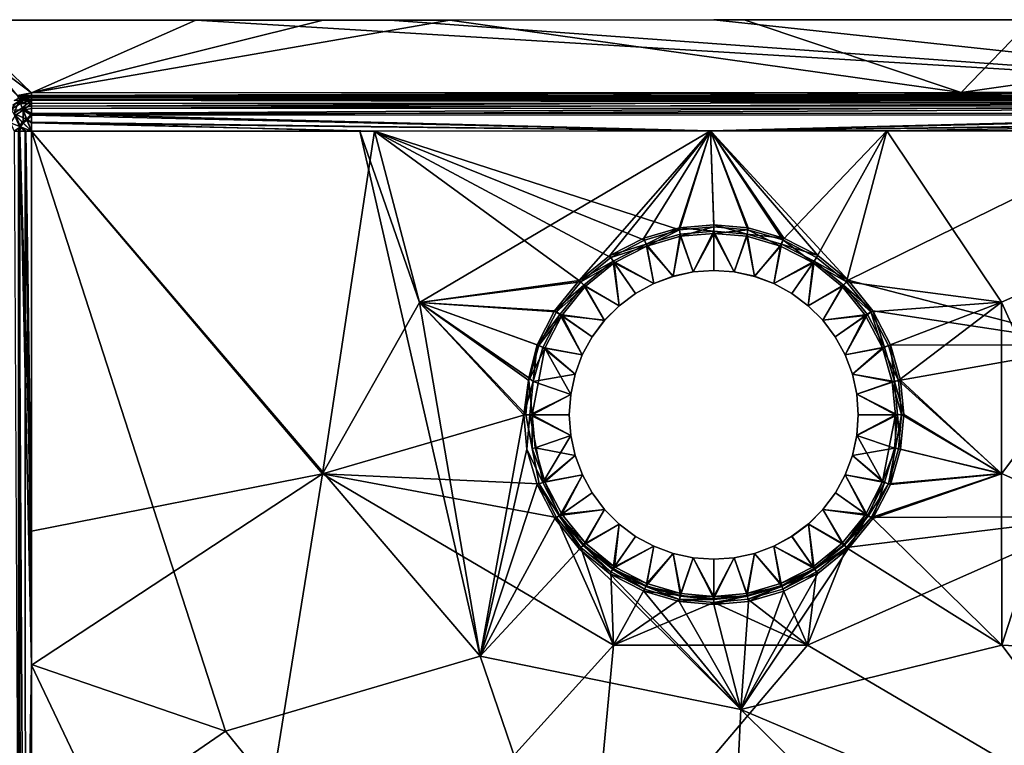
# Model space of a CAD drawing. Units: inches. Extents: x -13.9 to 13.9, y -8.9 to 8.9.
# Drawn here: x -4.6 to 7.7, y -0.2 to 8.9 of the extents above; entities that cross this region are included whole.
import ezdxf

# ---------------------------------------------------------------- set-up
doc = ezdxf.new("R2010")
doc.units = ezdxf.units.IN
doc.layers.get('0').update_dxf_attribs({"true_color": 0xc2ced6})

msp = doc.modelspace()

# ---------------------------------------------------------------- linework, layer by layer
for points in [[(-5.658, 8.866), (-4.449, 7.961), (-2.4, 8.867), (-5.658, 8.866)], [(-2.4, 8.867), (-5.392, 8.866), (-5.658, 8.866), (-2.4, 8.867)], [(-5.658, 8.866), (-4.612, 7.919), (-4.449, 7.961), (-5.658, 8.866)], [(-5.392, 8.866), (-2.4, 8.867), (-0.813, 8.868), (-5.392, 8.866)], [(-4.449, 7.961), (-5.392, 8.866), (-0.813, 8.868), (-4.449, 7.961)], [(-5.392, 8.866), (-4.449, 7.961), (-4.623, 7.928), (-5.392, 8.866)], [(-4.449, 7.961), (-0.813, 8.868), (0.767, 8.868), (-4.449, 7.961)], [(-4.449, 7.961), (0.767, 8.868), (7.142, 7.965), (-4.449, 7.961)], [(-2.4, 8.867), (-4.449, 7.961), (12.48, 7.966), (-2.4, 8.867)], [(12.48, 7.966), (0.021, 8.868), (-2.4, 8.867), (12.48, 7.966)], [(-2.4, 8.867), (0.021, 8.868), (-0.813, 8.868), (-2.4, 8.867)], [(0.767, 8.868), (-0.813, 8.868), (0.021, 8.868), (0.767, 8.868)], [(0.021, 8.868), (12.48, 7.966), (4.056, 8.869), (0.021, 8.868)], [(4.056, 8.869), (0.767, 8.868), (0.021, 8.868), (4.056, 8.869)], [(4.056, 8.869), (4.436, 8.869), (0.767, 8.868), (4.056, 8.869)], [(4.436, 8.869), (7.142, 7.965), (0.767, 8.868), (4.436, 8.869)], [(4.056, 8.869), (12.48, 7.966), (13.464, 8.872), (4.056, 8.869)], [(13.464, 8.872), (4.436, 8.869), (4.056, 8.869), (13.464, 8.872)], [(13.464, 8.872), (8.015, 8.87), (4.436, 8.869), (13.464, 8.872)], [(7.142, 7.965), (4.436, 8.869), (8.015, 8.87), (7.142, 7.965)], [(7.142, 7.965), (8.015, 8.87), (13.464, 8.872), (7.142, 7.965)], [(13.464, 8.872), (12.48, 7.966), (7.142, 7.965), (13.464, 8.872)], [(-4.57, 7.863), (-4.68, 7.807), (-4.646, 7.829), (-4.57, 7.863)], [(-4.68, 7.807), (-4.57, 7.863), (-4.596, 7.86), (-4.68, 7.807)], [(-4.598, 7.862), (-4.562, 7.771), (-4.667, 7.702), (-4.598, 7.862)], [(-4.598, 7.862), (-4.665, 7.864), (-4.561, 7.907), (-4.598, 7.862)], [(-4.609, 7.894), (-4.561, 7.907), (-4.665, 7.864), (-4.609, 7.894)], [(-4.646, 7.829), (-4.584, 7.828), (-4.551, 7.869), (-4.646, 7.829)], [(-4.646, 7.829), (-4.551, 7.869), (-4.57, 7.863), (-4.646, 7.829)], [(-4.449, 7.961), (-4.449, 7.925), (-4.623, 7.928), (-4.449, 7.961)], [(-4.449, 7.925), (-4.609, 7.894), (-4.623, 7.928), (-4.449, 7.925)], [(-4.449, 7.905), (-4.449, 7.961), (-4.612, 7.919), (-4.449, 7.905)], [(-4.449, 7.905), (-4.612, 7.919), (-4.602, 7.876), (-4.449, 7.905)], [(-4.609, 7.894), (-4.449, 7.925), (-4.449, 7.922), (-4.609, 7.894)], [(-4.561, 7.907), (-4.609, 7.894), (-4.449, 7.922), (-4.561, 7.907)], [(-4.602, 7.876), (-4.449, 7.882), (-4.449, 7.905), (-4.602, 7.876)], [(-4.602, 7.876), (-4.596, 7.86), (-4.449, 7.882), (-4.602, 7.876)], [(-4.561, 7.907), (-4.449, 7.907), (-4.598, 7.862), (-4.561, 7.907)], [(-4.598, 7.862), (-4.449, 7.907), (-4.449, 7.863), (-4.598, 7.862)], [(-4.562, 7.771), (-4.598, 7.862), (-4.449, 7.863), (-4.562, 7.771)], [(-4.57, 7.863), (-4.449, 7.882), (-4.596, 7.86), (-4.57, 7.863)], [(-4.584, 7.828), (-4.449, 7.869), (-4.551, 7.869), (-4.584, 7.828)], [(-4.449, 7.829), (-4.449, 7.869), (-4.584, 7.828), (-4.449, 7.829)], [(-4.57, 7.863), (-4.551, 7.869), (-4.449, 7.882), (-4.57, 7.863)], [(-4.449, 7.882), (-4.449, 7.882), (-4.57, 7.863), (-4.449, 7.882)], [(-4.449, 7.863), (-4.449, 7.792), (-4.562, 7.771), (-4.449, 7.863)], [(-4.561, 7.907), (-4.449, 7.922), (-4.449, 7.907), (-4.561, 7.907)], [(-4.449, 7.922), (-4.449, 7.922), (-4.561, 7.907), (-4.449, 7.922)], [(-4.449, 7.869), (-4.449, 7.882), (-4.551, 7.869), (-4.449, 7.869)], [(-4.449, 7.905), (12.48, 7.91), (12.48, 7.966), (-4.449, 7.905)], [(12.48, 7.966), (-4.449, 7.961), (-4.449, 7.905), (12.48, 7.966)], [(-4.449, 7.925), (-4.449, 7.961), (7.142, 7.965), (-4.449, 7.925)], [(-4.449, 7.925), (7.142, 7.965), (12.48, 7.93), (-4.449, 7.925)], [(-4.449, 7.925), (12.48, 7.93), (4.016, 7.924), (-4.449, 7.925)], [(12.48, 7.927), (1.194, 7.923), (-4.449, 7.922), (12.48, 7.927)], [(4.016, 7.924), (12.48, 7.927), (-4.449, 7.922), (4.016, 7.924)], [(12.48, 7.912), (-4.449, 7.863), (6.837, 7.925), (12.48, 7.912)], [(6.837, 7.925), (-4.449, 7.863), (1.194, 7.923), (6.837, 7.925)], [(4.016, 7.924), (-4.449, 7.922), (-4.449, 7.925), (4.016, 7.924)], [(-4.449, 7.922), (1.194, 7.923), (-4.449, 7.907), (-4.449, 7.922)], [(-4.449, 7.863), (-4.449, 7.907), (1.194, 7.923), (-4.449, 7.863)], [(-4.449, 7.922), (1.194, 7.923), (-4.449, 7.922), (-4.449, 7.922)], [(12.48, 7.868), (-4.449, 7.863), (12.48, 7.912), (12.48, 7.868)], [(12.48, 7.887), (12.48, 7.91), (-4.449, 7.905), (12.48, 7.887)], [(-4.449, 7.905), (-4.449, 7.882), (12.48, 7.887), (-4.449, 7.905)], [(12.48, 7.887), (-4.449, 7.882), (-4.449, 7.869), (12.48, 7.887)], [(-4.449, 7.869), (12.48, 7.874), (12.48, 7.887), (-4.449, 7.869)], [(-4.449, 7.882), (12.48, 7.887), (12.48, 7.887), (-4.449, 7.882)], [(12.48, 7.887), (-4.449, 7.882), (-4.449, 7.882), (12.48, 7.887)], [(12.48, 7.834), (12.48, 7.874), (-4.449, 7.869), (12.48, 7.834)], [(-4.449, 7.869), (-4.449, 7.829), (12.48, 7.834), (-4.449, 7.869)], [(12.48, 7.868), (12.48, 7.798), (-4.449, 7.792), (12.48, 7.868)], [(-4.449, 7.792), (-4.449, 7.863), (12.48, 7.868), (-4.449, 7.792)], [(12.48, 7.927), (6.837, 7.925), (1.194, 7.923), (12.48, 7.927)], [(12.48, 7.927), (4.016, 7.924), (12.48, 7.93), (12.48, 7.927)], [(6.837, 7.925), (12.48, 7.927), (12.48, 7.912), (6.837, 7.925)], [(12.48, 7.927), (6.837, 7.925), (12.48, 7.927), (12.48, 7.927)], [(12.48, 7.966), (12.48, 7.93), (7.142, 7.965), (12.48, 7.966)], [(-4.709, 7.746), (-4.584, 7.828), (-4.646, 7.829), (-4.709, 7.746)], [(-4.552, 7.745), (-4.584, 7.828), (-4.709, 7.746), (-4.552, 7.745)], [(-4.709, 7.746), (-4.647, 7.683), (-4.552, 7.745), (-4.709, 7.746)], [(-4.667, 7.702), (-4.562, 7.771), (-4.508, 7.632), (-4.667, 7.702)], [(-4.552, 7.745), (-4.647, 7.683), (-4.552, 7.586), (-4.552, 7.745)], [(-4.584, 7.828), (-4.552, 7.745), (-4.449, 7.829), (-4.584, 7.828)], [(-4.562, 7.771), (-4.449, 7.792), (-4.449, 7.701), (-4.562, 7.771)], [(-4.508, 7.632), (-4.562, 7.771), (-4.449, 7.701), (-4.508, 7.632)], [(-4.449, 7.829), (-4.552, 7.745), (-4.449, 7.765), (-4.449, 7.829)], [(-4.552, 7.745), (-4.449, 7.682), (-4.449, 7.765), (-4.552, 7.745)], [(-4.552, 7.586), (-4.502, 7.619), (-4.552, 7.745), (-4.552, 7.586)], [(-4.552, 7.745), (-4.502, 7.619), (-4.449, 7.682), (-4.552, 7.745)], [(12.48, 7.834), (-4.449, 7.829), (-4.449, 7.765), (12.48, 7.834)], [(-4.449, 7.765), (12.48, 7.77), (12.48, 7.834), (-4.449, 7.765)], [(12.48, 7.798), (12.48, 7.706), (-4.449, 7.701), (12.48, 7.798)], [(-4.449, 7.701), (-4.449, 7.792), (12.48, 7.798), (-4.449, 7.701)], [(12.48, 7.77), (-4.449, 7.765), (-4.449, 7.682), (12.48, 7.77)], [(-4.449, 7.682), (12.48, 7.687), (12.48, 7.77), (-4.449, 7.682)], [(-4.647, 7.683), (-4.709, 7.588), (-4.585, 7.537), (-4.647, 7.683)], [(-4.667, 7.702), (-4.562, 7.596), (-4.598, 7.542), (-4.667, 7.702)], [(-4.508, 7.632), (-4.562, 7.596), (-4.667, 7.702), (-4.508, 7.632)], [(-4.585, 7.537), (-4.552, 7.586), (-4.647, 7.683), (-4.585, 7.537)], [(-4.508, 7.632), (-4.449, 7.482), (-4.562, 7.596), (-4.508, 7.632)], [(-4.502, 7.619), (-4.552, 7.586), (-4.449, 7.483), (-4.502, 7.619)], [(-4.449, 7.595), (-4.508, 7.632), (-4.449, 7.701), (-4.449, 7.595)], [(-4.449, 7.482), (-4.508, 7.632), (-4.449, 7.595), (-4.449, 7.482)], [(-4.502, 7.619), (-4.449, 7.586), (-4.449, 7.682), (-4.502, 7.619)], [(-4.502, 7.619), (-4.449, 7.483), (-4.449, 7.586), (-4.502, 7.619)], [(-4.449, 7.701), (12.48, 7.706), (4.016, 7.485), (-4.449, 7.701)], [(4.016, 7.485), (-4.449, 7.595), (-4.449, 7.701), (4.016, 7.485)], [(-4.449, 7.682), (4.016, 7.485), (12.48, 7.687), (-4.449, 7.682)], [(4.016, 7.485), (-4.449, 7.682), (-4.449, 7.586), (4.016, 7.485)], [(12.48, 7.601), (4.016, 7.485), (12.48, 7.706), (12.48, 7.601)], [(12.48, 7.591), (12.48, 7.687), (4.016, 7.485), (12.48, 7.591)], [(-4.709, 7.588), (-4.664, 7.484), (-4.585, 7.537), (-4.709, 7.588)], [(-4.593, 7.483), (-4.585, 7.537), (-4.664, 7.484), (-4.593, 7.483)], [(-4.598, 7.542), (-4.527, 7.482), (-4.608, 7.482), (-4.598, 7.542)], [(-4.562, 7.596), (-4.449, 7.482), (-4.598, 7.542), (-4.562, 7.596)], [(-4.598, 7.542), (-4.449, 7.482), (-4.527, 7.482), (-4.598, 7.542)], [(-4.585, 7.537), (-4.593, 7.483), (-4.52, 7.483), (-4.585, 7.537)], [(-4.552, 7.586), (-4.585, 7.537), (-4.449, 7.483), (-4.552, 7.586)], [(-4.449, 7.483), (-4.585, 7.537), (-4.52, 7.483), (-4.449, 7.483)], [(-0.355, 7.483), (-4.449, 7.595), (4.016, 7.485), (-0.355, 7.483)], [(-4.449, 7.595), (-0.355, 7.483), (-4.449, 7.482), (-4.449, 7.595)], [(-0.173, 7.484), (4.016, 7.485), (-4.449, 7.586), (-0.173, 7.484)], [(-4.449, 7.586), (-4.449, 7.483), (-0.173, 7.484), (-4.449, 7.586)], [(12.48, 7.601), (9.527, 7.486), (4.016, 7.485), (12.48, 7.601)], [(4.016, 7.485), (6.213, 7.486), (12.48, 7.591), (4.016, 7.485)], [(5.731, 5.623), (4.016, 7.485), (9.527, 7.486), (5.731, 5.623)], [(5.731, 5.623), (9.527, 7.486), (8.854, 4.815), (5.731, 5.623)], [(12.48, 7.591), (6.213, 7.486), (12.48, 7.488), (12.48, 7.591)], [(12.48, 7.488), (6.213, 7.486), (7.644, 5.349), (12.48, 7.488)], [(12.48, 7.488), (7.644, 5.349), (8.854, 2.678), (12.48, 7.488)], [(-4.589, -7.478), (-4.593, 7.483), (-4.664, 7.484), (-4.589, -7.478)], [(-4.608, 7.482), (-4.527, 7.482), (-4.523, -7.478), (-4.608, 7.482)], [(-4.523, -7.478), (-4.604, -7.478), (-4.608, 7.482), (-4.523, -7.478)], [(-4.593, 7.483), (-4.447, 0.823), (-4.447, 2.496), (-4.593, 7.483)], [(-4.52, 7.483), (-4.593, 7.483), (-4.447, 2.496), (-4.52, 7.483)], [(-4.593, 7.483), (-4.589, -7.478), (-4.447, 0.823), (-4.593, 7.483)], [(-4.527, 7.482), (-4.449, 7.482), (-4.447, 0.833), (-4.527, 7.482)], [(-4.447, 0.833), (-4.523, -7.478), (-4.527, 7.482), (-4.447, 0.833)], [(-4.52, 7.483), (-4.447, 2.496), (-4.449, 7.483), (-4.52, 7.483)], [(-0.82, 3.209), (-0.173, 7.484), (-4.449, 7.483), (-0.82, 3.209)], [(-4.449, 7.483), (-4.447, 2.496), (-0.82, 3.209), (-4.449, 7.483)], [(-4.449, 7.482), (-0.355, 7.483), (1.146, 0.938), (-4.449, 7.482)], [(1.146, 0.938), (-2.028, 0.002), (-4.449, 7.482), (1.146, 0.938)], [(-4.447, 0.833), (-4.449, 7.482), (-2.028, 0.002), (-4.447, 0.833)], [(-0.173, 7.484), (-0.82, 3.209), (0.389, 5.347), (-0.173, 7.484)], [(0.389, 5.346), (-0.355, 7.483), (4.016, 7.485), (0.389, 5.346)], [(-0.355, 7.483), (0.389, 5.346), (1.146, 0.938), (-0.355, 7.483)], [(-0.173, 7.484), (3.629, 6.251), (4.016, 7.485), (-0.173, 7.484)], [(3.194, 6.125), (-0.173, 7.484), (2.774, 5.908), (3.194, 6.125)], [(2.774, 5.908), (-0.173, 7.484), (2.4, 5.604), (2.774, 5.908)], [(-0.173, 7.484), (3.194, 6.125), (3.629, 6.251), (-0.173, 7.484)], [(-0.173, 7.484), (0.389, 5.347), (2.4, 5.604), (-0.173, 7.484)], [(2.381, 5.622), (0.389, 5.346), (4.016, 7.485), (2.381, 5.622)], [(2.381, 5.622), (4.016, 7.485), (2.76, 5.93), (2.381, 5.622)], [(4.016, 7.485), (3.184, 6.15), (2.76, 5.93), (4.016, 7.485)], [(3.625, 6.276), (3.184, 6.15), (4.016, 7.485), (3.625, 6.276)], [(4.016, 7.485), (4.056, 6.316), (3.625, 6.276), (4.016, 7.485)], [(4.016, 7.485), (3.629, 6.251), (4.056, 6.29), (4.016, 7.485)], [(6.213, 7.486), (4.016, 7.485), (4.918, 6.126), (6.213, 7.486)], [(4.482, 6.251), (4.016, 7.485), (4.056, 6.29), (4.482, 6.251)], [(4.016, 7.485), (4.482, 6.251), (4.918, 6.126), (4.016, 7.485)], [(5.352, 5.93), (4.016, 7.485), (5.731, 5.623), (5.352, 5.93)], [(4.487, 6.277), (4.016, 7.485), (4.928, 6.15), (4.487, 6.277)], [(4.016, 7.485), (5.352, 5.93), (4.928, 6.15), (4.016, 7.485)], [(4.487, 6.277), (4.056, 6.316), (4.016, 7.485), (4.487, 6.277)], [(6.213, 7.486), (4.918, 6.126), (5.337, 5.909), (6.213, 7.486)], [(6.213, 7.486), (5.337, 5.909), (5.712, 5.605), (6.213, 7.486)], [(5.712, 5.605), (7.644, 5.349), (6.213, 7.486), (5.712, 5.605)], [(3.213, 6.073), (3.184, 6.15), (3.625, 6.276), (3.213, 6.073)], [(3.625, 6.276), (3.639, 6.196), (3.213, 6.073), (3.625, 6.276)], [(3.625, 6.276), (4.056, 6.316), (4.056, 6.234), (3.625, 6.276)], [(4.056, 6.234), (3.639, 6.196), (3.625, 6.276), (4.056, 6.234)], [(4.056, 6.29), (3.629, 6.251), (3.644, 6.171), (4.056, 6.29)], [(3.644, 6.171), (4.056, 6.208), (4.056, 6.29), (3.644, 6.171)], [(4.056, 6.316), (4.487, 6.277), (4.472, 6.196), (4.056, 6.316)], [(4.472, 6.196), (4.056, 6.234), (4.056, 6.316), (4.472, 6.196)], [(4.482, 6.251), (4.056, 6.29), (4.056, 6.208), (4.482, 6.251)], [(4.472, 6.196), (4.487, 6.277), (4.928, 6.15), (4.472, 6.196)], [(2.76, 5.93), (3.184, 6.15), (3.213, 6.073), (2.76, 5.93)], [(3.629, 6.251), (3.194, 6.125), (3.223, 6.049), (3.629, 6.251)], [(3.549, 5.672), (3.213, 6.073), (3.639, 6.196), (3.549, 5.672)], [(3.223, 6.049), (3.644, 6.171), (3.629, 6.251), (3.223, 6.049)], [(3.644, 6.171), (3.223, 6.049), (3.549, 5.673), (3.644, 6.171)], [(3.639, 6.196), (3.8, 5.727), (3.549, 5.672), (3.639, 6.196)], [(3.549, 5.673), (3.8, 5.727), (3.644, 6.171), (3.549, 5.673)], [(3.8, 5.727), (3.639, 6.196), (4.056, 6.234), (3.8, 5.727)], [(4.056, 6.208), (3.644, 6.171), (3.8, 5.727), (4.056, 6.208)], [(4.056, 6.234), (4.056, 5.745), (3.8, 5.727), (4.056, 6.234)], [(3.8, 5.727), (4.056, 5.746), (4.056, 6.208), (3.8, 5.727)], [(4.056, 6.208), (4.468, 6.171), (4.482, 6.251), (4.056, 6.208)], [(4.056, 6.234), (4.472, 6.196), (4.312, 5.727), (4.056, 6.234)], [(4.312, 5.727), (4.056, 5.745), (4.056, 6.234), (4.312, 5.727)], [(4.312, 5.728), (4.468, 6.171), (4.056, 6.208), (4.312, 5.728)], [(4.056, 6.208), (4.056, 5.746), (4.312, 5.728), (4.056, 6.208)], [(4.563, 5.672), (4.312, 5.727), (4.472, 6.196), (4.563, 5.672)], [(4.468, 6.171), (4.312, 5.728), (4.563, 5.673), (4.468, 6.171)], [(4.482, 6.251), (4.468, 6.171), (4.889, 6.05), (4.482, 6.251)], [(4.563, 5.673), (4.889, 6.05), (4.468, 6.171), (4.563, 5.673)], [(4.472, 6.196), (4.899, 6.074), (4.563, 5.672), (4.472, 6.196)], [(4.928, 6.15), (4.899, 6.074), (4.472, 6.196), (4.928, 6.15)], [(4.889, 6.05), (4.918, 6.126), (4.482, 6.251), (4.889, 6.05)], [(4.899, 6.074), (4.928, 6.15), (5.352, 5.93), (4.899, 6.074)], [(3.213, 6.073), (2.803, 5.861), (2.76, 5.93), (3.213, 6.073)], [(3.223, 6.049), (3.194, 6.125), (2.774, 5.908), (3.223, 6.049)], [(2.774, 5.908), (2.817, 5.839), (3.223, 6.049), (2.774, 5.908)], [(2.803, 5.861), (3.213, 6.073), (3.308, 5.582), (2.803, 5.861)], [(3.308, 5.583), (3.223, 6.049), (2.817, 5.839), (3.308, 5.583)], [(3.549, 5.672), (3.308, 5.582), (3.213, 6.073), (3.549, 5.672)], [(3.308, 5.583), (3.549, 5.673), (3.223, 6.049), (3.308, 5.583)], [(4.899, 6.074), (4.804, 5.583), (4.563, 5.672), (4.899, 6.074)], [(4.889, 6.05), (4.563, 5.673), (4.804, 5.583), (4.889, 6.05)], [(4.804, 5.583), (4.899, 6.074), (5.309, 5.862), (4.804, 5.583)], [(5.294, 5.84), (4.889, 6.05), (4.804, 5.583), (5.294, 5.84)], [(4.918, 6.126), (4.889, 6.05), (5.294, 5.84), (4.918, 6.126)], [(5.352, 5.93), (5.309, 5.862), (4.899, 6.074), (5.352, 5.93)], [(5.294, 5.84), (5.337, 5.909), (4.918, 6.126), (5.294, 5.84)], [(2.381, 5.622), (2.76, 5.93), (2.803, 5.861), (2.381, 5.622)], [(2.817, 5.839), (2.774, 5.908), (2.4, 5.604), (2.817, 5.839)], [(5.712, 5.605), (5.337, 5.909), (5.294, 5.84), (5.712, 5.605)], [(5.309, 5.862), (5.352, 5.93), (5.731, 5.623), (5.309, 5.862)], [(2.803, 5.861), (2.437, 5.563), (2.381, 5.622), (2.803, 5.861)], [(2.4, 5.604), (2.455, 5.545), (2.817, 5.839), (2.4, 5.604)], [(2.877, 5.305), (2.437, 5.563), (2.803, 5.861), (2.877, 5.305)], [(2.817, 5.839), (2.455, 5.545), (2.877, 5.306), (2.817, 5.839)], [(3.308, 5.582), (3.082, 5.459), (2.803, 5.861), (3.308, 5.582)], [(2.803, 5.861), (3.082, 5.459), (2.877, 5.305), (2.803, 5.861)], [(2.817, 5.839), (3.082, 5.46), (3.308, 5.583), (2.817, 5.839)], [(2.877, 5.306), (3.082, 5.46), (2.817, 5.839), (2.877, 5.306)], [(5.309, 5.862), (5.029, 5.46), (4.804, 5.583), (5.309, 5.862)], [(4.804, 5.583), (5.029, 5.46), (5.294, 5.84), (4.804, 5.583)], [(5.235, 5.306), (5.029, 5.46), (5.309, 5.862), (5.235, 5.306)], [(5.294, 5.84), (5.029, 5.46), (5.235, 5.306), (5.294, 5.84)], [(5.309, 5.862), (5.675, 5.564), (5.235, 5.306), (5.309, 5.862)], [(5.235, 5.306), (5.656, 5.546), (5.294, 5.84), (5.235, 5.306)], [(5.294, 5.84), (5.656, 5.546), (5.712, 5.605), (5.294, 5.84)], [(5.731, 5.623), (5.675, 5.564), (5.309, 5.862), (5.731, 5.623)], [(3.549, 5.672), (3.549, 5.673), (3.308, 5.583), (3.549, 5.672)], [(3.308, 5.583), (3.308, 5.582), (3.549, 5.672), (3.308, 5.583)], [(3.8, 5.727), (3.8, 5.727), (3.549, 5.673), (3.8, 5.727)], [(3.549, 5.673), (3.549, 5.672), (3.8, 5.727), (3.549, 5.673)], [(4.056, 5.746), (3.8, 5.727), (3.8, 5.727), (4.056, 5.746)], [(3.8, 5.727), (4.056, 5.745), (4.056, 5.746), (3.8, 5.727)], [(4.312, 5.728), (4.056, 5.746), (4.056, 5.745), (4.312, 5.728)], [(4.056, 5.745), (4.312, 5.727), (4.312, 5.728), (4.056, 5.745)], [(4.563, 5.673), (4.312, 5.728), (4.312, 5.727), (4.563, 5.673)], [(4.312, 5.727), (4.563, 5.672), (4.563, 5.673), (4.312, 5.727)], [(4.804, 5.583), (4.563, 5.673), (4.563, 5.672), (4.804, 5.583)], [(4.563, 5.672), (4.804, 5.583), (4.804, 5.583), (4.563, 5.672)], [(2.073, 5.243), (0.389, 5.346), (2.381, 5.622), (2.073, 5.243)], [(0.389, 5.347), (2.096, 5.229), (2.4, 5.604), (0.389, 5.347)], [(2.073, 5.243), (2.381, 5.622), (2.437, 5.563), (2.073, 5.243)], [(2.437, 5.563), (2.139, 5.197), (2.073, 5.243), (2.437, 5.563)], [(2.455, 5.545), (2.4, 5.604), (2.096, 5.229), (2.455, 5.545)], [(2.096, 5.229), (2.162, 5.183), (2.455, 5.545), (2.096, 5.229)], [(2.139, 5.197), (2.437, 5.563), (2.695, 5.123), (2.139, 5.197)], [(2.695, 5.124), (2.455, 5.545), (2.162, 5.183), (2.695, 5.124)], [(2.877, 5.305), (2.695, 5.123), (2.437, 5.563), (2.877, 5.305)], [(2.695, 5.124), (2.877, 5.306), (2.455, 5.545), (2.695, 5.124)], [(3.308, 5.582), (3.308, 5.583), (3.082, 5.46), (3.308, 5.582)], [(3.082, 5.46), (3.082, 5.459), (3.308, 5.582), (3.082, 5.46)], [(5.029, 5.46), (5.029, 5.46), (4.804, 5.583), (5.029, 5.46)], [(4.804, 5.583), (4.804, 5.583), (5.029, 5.46), (4.804, 5.583)], [(5.235, 5.306), (5.675, 5.564), (5.417, 5.124), (5.235, 5.306)], [(5.235, 5.306), (5.417, 5.125), (5.656, 5.546), (5.235, 5.306)], [(5.417, 5.124), (5.675, 5.564), (5.973, 5.198), (5.417, 5.124)], [(5.95, 5.184), (5.656, 5.546), (5.417, 5.125), (5.95, 5.184)], [(6.016, 5.23), (5.712, 5.605), (5.656, 5.546), (6.016, 5.23)], [(5.656, 5.546), (5.95, 5.184), (6.016, 5.23), (5.656, 5.546)], [(5.675, 5.564), (5.731, 5.623), (6.039, 5.244), (5.675, 5.564)], [(6.039, 5.244), (5.973, 5.198), (5.675, 5.564), (6.039, 5.244)], [(6.016, 5.23), (7.644, 5.349), (5.712, 5.605), (6.016, 5.23)], [(5.731, 5.623), (8.854, 4.815), (6.039, 5.244), (5.731, 5.623)], [(3.082, 5.459), (3.082, 5.46), (2.877, 5.306), (3.082, 5.459)], [(2.877, 5.306), (2.877, 5.305), (3.082, 5.459), (2.877, 5.306)], [(5.235, 5.306), (5.235, 5.306), (5.029, 5.46), (5.235, 5.306)], [(5.029, 5.46), (5.029, 5.46), (5.235, 5.306), (5.029, 5.46)], [(0.389, 5.347), (-0.82, 3.209), (1.714, 3.948), (0.389, 5.347)], [(0.389, 5.347), (1.878, 4.81), (2.096, 5.229), (0.389, 5.347)], [(0.389, 5.347), (1.753, 4.374), (1.878, 4.81), (0.389, 5.347)], [(1.753, 4.374), (0.389, 5.347), (1.714, 3.948), (1.753, 4.374)], [(0.389, 5.346), (1.854, 4.819), (1.75, 4.407), (0.389, 5.346)], [(0.389, 5.346), (1.75, 4.407), (1.688, 3.947), (0.389, 5.346)], [(0.389, 5.346), (2.073, 5.243), (1.854, 4.819), (0.389, 5.346)], [(0.389, 5.346), (1.688, 3.947), (1.146, 0.938), (0.389, 5.346)], [(2.877, 5.305), (2.877, 5.306), (2.695, 5.124), (2.877, 5.305)], [(2.695, 5.124), (2.695, 5.123), (2.877, 5.305), (2.695, 5.124)], [(5.417, 5.124), (5.417, 5.125), (5.235, 5.306), (5.417, 5.124)], [(5.235, 5.306), (5.235, 5.306), (5.417, 5.124), (5.235, 5.306)], [(6.234, 4.811), (7.644, 5.349), (6.016, 5.23), (6.234, 4.811)], [(6.359, 4.375), (7.644, 5.349), (6.234, 4.811), (6.359, 4.375)], [(7.644, 5.349), (6.359, 4.375), (7.645, 3.212), (7.644, 5.349)], [(8.854, 2.678), (7.644, 5.349), (7.645, 3.212), (8.854, 2.678)], [(1.854, 4.819), (2.073, 5.243), (2.139, 5.197), (1.854, 4.819)], [(2.139, 5.197), (1.927, 4.787), (1.854, 4.819), (2.139, 5.197)], [(2.162, 5.183), (2.096, 5.229), (1.878, 4.81), (2.162, 5.183)], [(1.878, 4.81), (1.952, 4.778), (2.162, 5.183), (1.878, 4.81)], [(2.418, 4.692), (1.927, 4.787), (2.139, 5.197), (2.418, 4.692)], [(2.162, 5.183), (1.952, 4.778), (2.418, 4.693), (2.162, 5.183)], [(2.139, 5.197), (2.541, 4.918), (2.418, 4.692), (2.139, 5.197)], [(2.695, 5.123), (2.541, 4.918), (2.139, 5.197), (2.695, 5.123)], [(2.162, 5.183), (2.541, 4.918), (2.695, 5.124), (2.162, 5.183)], [(2.418, 4.693), (2.541, 4.918), (2.162, 5.183), (2.418, 4.693)], [(5.973, 5.198), (5.571, 4.919), (5.417, 5.124), (5.973, 5.198)], [(5.417, 5.125), (5.571, 4.919), (5.95, 5.184), (5.417, 5.125)], [(5.694, 4.693), (5.571, 4.919), (5.973, 5.198), (5.694, 4.693)], [(5.95, 5.184), (5.571, 4.919), (5.694, 4.694), (5.95, 5.184)], [(5.973, 5.198), (6.185, 4.788), (5.694, 4.693), (5.973, 5.198)], [(5.694, 4.694), (6.161, 4.779), (5.95, 5.184), (5.694, 4.694)], [(6.016, 5.23), (5.95, 5.184), (6.161, 4.779), (6.016, 5.23)], [(6.185, 4.788), (5.973, 5.198), (6.039, 5.244), (6.185, 4.788)], [(6.161, 4.779), (6.234, 4.811), (6.016, 5.23), (6.161, 4.779)], [(6.259, 4.82), (6.039, 5.244), (8.854, 4.815), (6.259, 4.82)], [(6.039, 5.244), (6.259, 4.82), (6.185, 4.788), (6.039, 5.244)], [(2.695, 5.123), (2.695, 5.124), (2.541, 4.918), (2.695, 5.123)], [(2.541, 4.918), (2.541, 4.918), (2.695, 5.123), (2.541, 4.918)], [(5.571, 4.919), (5.417, 5.125), (5.417, 5.124), (5.571, 4.919)], [(5.417, 5.124), (5.571, 4.919), (5.571, 4.919), (5.417, 5.124)], [(2.418, 4.692), (2.541, 4.918), (2.541, 4.918), (2.418, 4.692)], [(2.541, 4.918), (2.418, 4.693), (2.418, 4.692), (2.541, 4.918)], [(5.571, 4.919), (5.694, 4.693), (5.694, 4.694), (5.571, 4.919)], [(5.694, 4.694), (5.571, 4.919), (5.571, 4.919), (5.694, 4.694)], [(1.804, 4.361), (1.75, 4.407), (1.854, 4.819), (1.804, 4.361)], [(1.952, 4.778), (1.878, 4.81), (1.753, 4.374), (1.952, 4.778)], [(1.854, 4.819), (1.927, 4.787), (1.804, 4.361), (1.854, 4.819)], [(1.804, 4.361), (1.927, 4.787), (2.328, 4.451), (1.804, 4.361)], [(1.927, 4.787), (2.418, 4.692), (2.328, 4.451), (1.927, 4.787)], [(6.185, 4.788), (5.784, 4.453), (5.694, 4.693), (6.185, 4.788)], [(5.784, 4.453), (6.185, 4.788), (6.308, 4.362), (5.784, 4.453)], [(6.359, 4.375), (6.234, 4.811), (6.161, 4.779), (6.359, 4.375)], [(6.308, 4.362), (6.185, 4.788), (6.259, 4.82), (6.308, 4.362)], [(6.385, 4.379), (6.259, 4.82), (8.854, 4.815), (6.385, 4.379)], [(6.259, 4.82), (6.385, 4.379), (6.308, 4.362), (6.259, 4.82)], [(7.645, 3.211), (6.385, 4.379), (8.854, 4.815), (7.645, 3.211)], [(7.645, 3.211), (8.854, 4.815), (7.646, 1.074), (7.645, 3.211)], [(8.854, 4.815), (12.483, 0.838), (7.646, 1.074), (8.854, 4.815)], [(1.793, 3.945), (1.952, 4.778), (1.753, 4.374), (1.793, 3.945)], [(1.793, 3.945), (2.274, 4.201), (1.952, 4.778), (1.793, 3.945)], [(2.274, 4.201), (2.328, 4.452), (1.952, 4.778), (2.274, 4.201)], [(2.418, 4.693), (1.952, 4.778), (2.328, 4.452), (2.418, 4.693)], [(2.328, 4.451), (2.418, 4.692), (2.418, 4.693), (2.328, 4.451)], [(2.418, 4.693), (2.328, 4.452), (2.328, 4.451), (2.418, 4.693)], [(5.784, 4.453), (6.161, 4.779), (5.694, 4.694), (5.784, 4.453)], [(5.784, 4.453), (5.784, 4.453), (5.694, 4.694), (5.784, 4.453)], [(5.694, 4.694), (5.694, 4.693), (5.784, 4.453), (5.694, 4.694)], [(6.282, 4.358), (6.161, 4.779), (5.784, 4.453), (6.282, 4.358)], [(6.161, 4.779), (6.282, 4.358), (6.359, 4.375), (6.161, 4.779)], [(2.328, 4.451), (2.274, 4.2), (1.804, 4.361), (2.328, 4.451)], [(2.274, 4.2), (2.328, 4.451), (2.328, 4.452), (2.274, 4.2)], [(2.328, 4.452), (2.274, 4.201), (2.274, 4.2), (2.328, 4.452)], [(5.784, 4.453), (5.839, 4.202), (6.282, 4.358), (5.784, 4.453)], [(5.839, 4.202), (5.839, 4.202), (5.784, 4.453), (5.839, 4.202)], [(5.784, 4.453), (5.784, 4.453), (5.839, 4.202), (5.784, 4.453)], [(6.308, 4.362), (5.839, 4.202), (5.784, 4.453), (6.308, 4.362)], [(1.804, 4.361), (1.688, 3.947), (1.75, 4.407), (1.804, 4.361)], [(1.688, 3.947), (1.804, 4.361), (1.766, 3.944), (1.688, 3.947)], [(1.793, 3.945), (1.753, 4.374), (1.714, 3.948), (1.793, 3.945)], [(1.766, 3.944), (1.804, 4.361), (2.274, 4.2), (1.766, 3.944)], [(5.839, 4.202), (6.308, 4.362), (6.346, 3.945), (5.839, 4.202)], [(6.32, 3.946), (6.282, 4.358), (5.839, 4.202), (6.32, 3.946)], [(6.398, 3.949), (6.359, 4.375), (6.282, 4.358), (6.398, 3.949)], [(6.282, 4.358), (6.32, 3.946), (6.398, 3.949), (6.282, 4.358)], [(6.308, 4.362), (6.385, 4.379), (6.425, 3.948), (6.308, 4.362)], [(6.425, 3.948), (6.346, 3.945), (6.308, 4.362), (6.425, 3.948)], [(6.359, 4.375), (6.398, 3.949), (7.645, 3.212), (6.359, 4.375)], [(6.425, 3.948), (6.385, 4.379), (7.645, 3.211), (6.425, 3.948)], [(2.274, 4.2), (2.256, 3.944), (1.766, 3.944), (2.274, 4.2)], [(2.274, 4.201), (1.793, 3.945), (2.256, 3.945), (2.274, 4.201)], [(2.256, 3.944), (2.274, 4.2), (2.274, 4.201), (2.256, 3.944)], [(2.274, 4.201), (2.256, 3.945), (2.256, 3.944), (2.274, 4.201)], [(5.839, 4.202), (5.857, 3.946), (6.32, 3.946), (5.839, 4.202)], [(5.857, 3.945), (5.857, 3.946), (5.839, 4.202), (5.857, 3.945)], [(5.839, 4.202), (5.839, 4.202), (5.857, 3.945), (5.839, 4.202)], [(6.346, 3.945), (5.857, 3.945), (5.839, 4.202), (6.346, 3.945)], [(-0.82, 3.209), (1.879, 3.086), (1.714, 3.948), (-0.82, 3.209)], [(1.727, 3.516), (1.146, 0.938), (1.688, 3.947), (1.727, 3.516)], [(1.766, 3.944), (1.727, 3.516), (1.688, 3.947), (1.766, 3.944)], [(1.792, 3.527), (1.714, 3.948), (1.879, 3.086), (1.792, 3.527)], [(1.793, 3.945), (1.714, 3.948), (1.792, 3.527), (1.793, 3.945)], [(1.766, 3.944), (1.927, 3.101), (1.727, 3.516), (1.766, 3.944)], [(2.274, 3.688), (1.766, 3.944), (2.256, 3.944), (2.274, 3.688)], [(1.766, 3.944), (2.274, 3.688), (1.927, 3.101), (1.766, 3.944)], [(1.793, 3.945), (1.792, 3.527), (1.831, 3.533), (1.793, 3.945)], [(1.793, 3.945), (1.831, 3.533), (2.274, 3.689), (1.793, 3.945)], [(2.274, 3.689), (2.256, 3.945), (1.793, 3.945), (2.274, 3.689)], [(2.274, 3.688), (2.256, 3.944), (2.256, 3.945), (2.274, 3.688)], [(2.256, 3.945), (2.274, 3.689), (2.274, 3.688), (2.256, 3.945)], [(5.839, 3.69), (6.161, 3.113), (6.32, 3.946), (5.839, 3.69)], [(5.857, 3.946), (5.839, 3.69), (6.32, 3.946), (5.857, 3.946)], [(5.839, 3.689), (5.839, 3.69), (5.857, 3.946), (5.839, 3.689)], [(5.857, 3.946), (5.857, 3.945), (5.839, 3.689), (5.857, 3.946)], [(6.346, 3.945), (6.308, 3.529), (5.839, 3.689), (6.346, 3.945)], [(5.839, 3.689), (5.857, 3.945), (6.346, 3.945), (5.839, 3.689)], [(6.321, 3.529), (6.32, 3.946), (6.161, 3.113), (6.321, 3.529)], [(6.386, 3.517), (6.308, 3.529), (6.346, 3.945), (6.386, 3.517)], [(6.398, 3.949), (6.32, 3.946), (6.321, 3.529), (6.398, 3.949)], [(6.321, 3.529), (6.359, 3.523), (6.398, 3.949), (6.321, 3.529)], [(6.346, 3.945), (6.425, 3.948), (6.386, 3.517), (6.346, 3.945)], [(6.359, 3.523), (7.645, 3.212), (6.398, 3.949), (6.359, 3.523)], [(6.386, 3.517), (6.425, 3.948), (7.645, 3.211), (6.386, 3.517)], [(2.329, 3.438), (2.274, 3.689), (1.831, 3.533), (2.329, 3.438)], [(2.274, 3.688), (2.329, 3.437), (1.927, 3.101), (2.274, 3.688)], [(2.274, 3.688), (2.274, 3.689), (2.329, 3.438), (2.274, 3.688)], [(2.329, 3.438), (2.329, 3.437), (2.274, 3.688), (2.329, 3.438)], [(5.784, 3.439), (6.161, 3.113), (5.839, 3.69), (5.784, 3.439)], [(5.784, 3.438), (5.784, 3.439), (5.839, 3.69), (5.784, 3.438)], [(5.839, 3.69), (5.839, 3.689), (5.784, 3.438), (5.839, 3.69)], [(5.784, 3.438), (5.839, 3.689), (6.308, 3.529), (5.784, 3.438)], [(1.146, 0.938), (1.727, 3.516), (1.854, 3.075), (1.146, 0.938)], [(1.854, 3.075), (1.727, 3.516), (1.927, 3.101), (1.854, 3.075)], [(1.831, 3.533), (1.792, 3.527), (1.952, 3.112), (1.831, 3.533)], [(1.792, 3.527), (1.879, 3.086), (1.952, 3.112), (1.792, 3.527)], [(1.831, 3.533), (1.952, 3.112), (2.329, 3.438), (1.831, 3.533)], [(1.927, 3.101), (2.329, 3.437), (2.419, 3.196), (1.927, 3.101)], [(2.329, 3.438), (1.952, 3.112), (2.419, 3.197), (2.329, 3.438)], [(2.329, 3.437), (2.329, 3.438), (2.419, 3.197), (2.329, 3.437)], [(2.419, 3.197), (2.419, 3.196), (2.329, 3.437), (2.419, 3.197)], [(5.695, 3.198), (6.161, 3.113), (5.784, 3.439), (5.695, 3.198)], [(5.695, 3.197), (5.695, 3.198), (5.784, 3.439), (5.695, 3.197)], [(5.784, 3.439), (5.784, 3.438), (5.695, 3.197), (5.784, 3.439)], [(5.695, 3.197), (5.784, 3.438), (6.186, 3.103), (5.695, 3.197)], [(6.308, 3.529), (6.186, 3.103), (5.784, 3.438), (6.308, 3.529)], [(6.321, 3.529), (6.161, 3.113), (6.234, 3.087), (6.321, 3.529)], [(6.259, 3.077), (6.186, 3.103), (6.308, 3.529), (6.259, 3.077)], [(6.234, 3.087), (6.359, 3.523), (6.321, 3.529), (6.234, 3.087)], [(6.234, 3.087), (7.645, 3.212), (6.359, 3.523), (6.234, 3.087)], [(6.308, 3.529), (6.386, 3.517), (6.259, 3.077), (6.308, 3.529)], [(7.645, 3.211), (6.259, 3.077), (6.386, 3.517), (7.645, 3.211)], [(-4.447, 0.823), (-2.027, -4.271), (-0.82, 3.209), (-4.447, 0.823)], [(-4.447, 2.496), (-4.447, 0.823), (-0.82, 3.209), (-4.447, 2.496)], [(2.809, 1.073), (-0.82, 3.209), (-2.027, -4.271), (2.809, 1.073)], [(-0.82, 3.209), (2.809, 1.073), (2.096, 2.666), (-0.82, 3.209)], [(-0.82, 3.209), (2.096, 2.666), (1.879, 3.086), (-0.82, 3.209)], [(2.14, 2.691), (1.927, 3.101), (2.419, 3.196), (2.14, 2.691)], [(2.419, 3.197), (1.952, 3.112), (2.162, 2.706), (2.419, 3.197)], [(2.419, 3.196), (2.542, 2.971), (2.14, 2.691), (2.419, 3.196)], [(2.162, 2.706), (2.542, 2.971), (2.419, 3.197), (2.162, 2.706)], [(2.419, 3.196), (2.419, 3.197), (2.542, 2.971), (2.419, 3.196)], [(2.542, 2.971), (2.542, 2.971), (2.419, 3.196), (2.542, 2.971)], [(5.695, 3.198), (5.572, 2.972), (5.951, 2.708), (5.695, 3.198)], [(5.572, 2.972), (5.572, 2.972), (5.695, 3.198), (5.572, 2.972)], [(5.695, 3.198), (5.695, 3.197), (5.572, 2.972), (5.695, 3.198)], [(5.973, 2.692), (5.572, 2.972), (5.695, 3.197), (5.973, 2.692)], [(5.951, 2.708), (6.161, 3.113), (5.695, 3.198), (5.951, 2.708)], [(5.695, 3.197), (6.186, 3.103), (5.973, 2.692), (5.695, 3.197)], [(8.854, 2.678), (7.645, 3.212), (6.017, 2.667), (8.854, 2.678)], [(7.645, 3.212), (6.234, 3.087), (6.017, 2.667), (7.645, 3.212)], [(7.646, 1.074), (6.039, 2.652), (7.645, 3.211), (7.646, 1.074)], [(6.039, 2.652), (6.259, 3.077), (7.645, 3.211), (6.039, 2.652)], [(1.854, 3.075), (2.074, 2.651), (1.146, 0.938), (1.854, 3.075)], [(1.854, 3.075), (1.927, 3.101), (2.14, 2.691), (1.854, 3.075)], [(2.14, 2.691), (2.074, 2.651), (1.854, 3.075), (2.14, 2.691)], [(1.879, 3.086), (2.129, 2.686), (1.952, 3.112), (1.879, 3.086)], [(2.096, 2.666), (2.129, 2.686), (1.879, 3.086), (2.096, 2.666)], [(2.162, 2.706), (1.952, 3.112), (2.129, 2.686), (2.162, 2.706)], [(6.161, 3.113), (5.951, 2.708), (5.984, 2.687), (6.161, 3.113)], [(6.039, 2.652), (5.973, 2.692), (6.186, 3.103), (6.039, 2.652)], [(6.234, 3.087), (6.161, 3.113), (5.984, 2.687), (6.234, 3.087)], [(5.984, 2.687), (6.017, 2.667), (6.234, 3.087), (5.984, 2.687)], [(6.186, 3.103), (6.259, 3.077), (6.039, 2.652), (6.186, 3.103)], [(2.14, 2.691), (2.542, 2.971), (2.696, 2.765), (2.14, 2.691)], [(2.696, 2.766), (2.542, 2.971), (2.162, 2.706), (2.696, 2.766)], [(2.542, 2.971), (2.542, 2.971), (2.696, 2.766), (2.542, 2.971)], [(2.696, 2.766), (2.696, 2.765), (2.542, 2.971), (2.696, 2.766)], [(5.951, 2.708), (5.572, 2.972), (5.418, 2.767), (5.951, 2.708)], [(5.418, 2.766), (5.418, 2.767), (5.572, 2.972), (5.418, 2.766)], [(5.572, 2.972), (5.572, 2.972), (5.418, 2.766), (5.572, 2.972)], [(5.418, 2.766), (5.572, 2.972), (5.973, 2.692), (5.418, 2.766)], [(2.456, 2.345), (2.162, 2.706), (2.129, 2.686), (2.456, 2.345)], [(2.696, 2.765), (2.438, 2.325), (2.14, 2.691), (2.696, 2.765)], [(2.162, 2.706), (2.456, 2.345), (2.696, 2.766), (2.162, 2.706)], [(2.696, 2.765), (2.878, 2.584), (2.438, 2.325), (2.696, 2.765)], [(2.456, 2.345), (2.878, 2.584), (2.696, 2.766), (2.456, 2.345)], [(2.878, 2.584), (2.696, 2.765), (2.696, 2.766), (2.878, 2.584)], [(2.696, 2.766), (2.878, 2.584), (2.878, 2.584), (2.696, 2.766)], [(5.236, 2.585), (5.657, 2.346), (5.418, 2.767), (5.236, 2.585)], [(5.236, 2.584), (5.236, 2.585), (5.418, 2.767), (5.236, 2.584)], [(5.418, 2.767), (5.418, 2.766), (5.236, 2.584), (5.418, 2.767)], [(5.676, 2.326), (5.236, 2.584), (5.418, 2.766), (5.676, 2.326)], [(5.418, 2.767), (5.657, 2.346), (5.951, 2.708), (5.418, 2.767)], [(5.973, 2.692), (5.676, 2.326), (5.418, 2.766), (5.973, 2.692)], [(5.951, 2.708), (5.657, 2.346), (5.685, 2.319), (5.951, 2.708)], [(5.685, 2.319), (5.984, 2.687), (5.951, 2.708), (5.685, 2.319)], [(1.146, 0.938), (2.074, 2.651), (2.382, 2.272), (1.146, 0.938)], [(2.382, 2.272), (2.074, 2.651), (2.14, 2.691), (2.382, 2.272)], [(2.129, 2.686), (2.096, 2.666), (2.401, 2.292), (2.129, 2.686)], [(2.401, 2.292), (2.096, 2.666), (2.809, 1.073), (2.401, 2.292)], [(2.401, 2.292), (2.429, 2.318), (2.129, 2.686), (2.401, 2.292)], [(2.129, 2.686), (2.429, 2.318), (2.456, 2.345), (2.129, 2.686)], [(2.14, 2.691), (2.438, 2.325), (2.382, 2.272), (2.14, 2.691)], [(2.804, 2.028), (2.438, 2.325), (2.878, 2.584), (2.804, 2.028)], [(2.878, 2.584), (2.456, 2.345), (2.818, 2.051), (2.878, 2.584)], [(2.878, 2.584), (3.083, 2.43), (2.804, 2.028), (2.878, 2.584)], [(2.818, 2.051), (3.083, 2.43), (2.878, 2.584), (2.818, 2.051)], [(3.083, 2.43), (2.878, 2.584), (2.878, 2.584), (3.083, 2.43)], [(2.878, 2.584), (3.083, 2.43), (3.083, 2.43), (2.878, 2.584)], [(5.236, 2.585), (5.03, 2.431), (5.295, 2.051), (5.236, 2.585)], [(5.03, 2.43), (5.03, 2.431), (5.236, 2.585), (5.03, 2.43)], [(5.236, 2.585), (5.236, 2.584), (5.03, 2.43), (5.236, 2.585)], [(5.31, 2.029), (5.03, 2.43), (5.236, 2.584), (5.31, 2.029)], [(8.854, 2.678), (5.713, 2.293), (5.227, 1.074), (8.854, 2.678)], [(5.227, 1.074), (8.855, -1.062), (8.854, 2.678), (5.227, 1.074)], [(5.295, 2.051), (5.657, 2.346), (5.236, 2.585), (5.295, 2.051)], [(5.236, 2.584), (5.676, 2.326), (5.31, 2.029), (5.236, 2.584)], [(5.732, 2.273), (5.676, 2.326), (5.973, 2.692), (5.732, 2.273)], [(6.017, 2.667), (5.984, 2.687), (5.685, 2.319), (6.017, 2.667)], [(5.685, 2.319), (5.713, 2.293), (6.017, 2.667), (5.685, 2.319)], [(6.017, 2.667), (5.713, 2.293), (8.854, 2.678), (6.017, 2.667)], [(5.973, 2.692), (6.039, 2.652), (5.732, 2.273), (5.973, 2.692)], [(5.732, 2.273), (6.039, 2.652), (7.646, 1.074), (5.732, 2.273)], [(2.818, 2.051), (2.456, 2.345), (2.429, 2.318), (2.818, 2.051)], [(2.804, 2.028), (3.083, 2.43), (3.309, 2.307), (2.804, 2.028)], [(3.309, 2.307), (3.083, 2.43), (2.818, 2.051), (3.309, 2.307)], [(3.309, 2.307), (3.083, 2.43), (3.083, 2.43), (3.309, 2.307)], [(3.083, 2.43), (3.309, 2.307), (3.309, 2.307), (3.083, 2.43)], [(5.295, 2.051), (5.03, 2.431), (4.805, 2.308), (5.295, 2.051)], [(4.805, 2.307), (4.805, 2.308), (5.03, 2.431), (4.805, 2.307)], [(5.03, 2.431), (5.03, 2.43), (4.805, 2.307), (5.03, 2.431)], [(4.805, 2.307), (5.03, 2.43), (5.31, 2.029), (4.805, 2.307)], [(5.657, 2.346), (5.295, 2.051), (5.317, 2.02), (5.657, 2.346)], [(5.317, 2.02), (5.685, 2.319), (5.657, 2.346), (5.317, 2.02)], [(1.146, 0.938), (2.382, 2.272), (4.396, 0.272), (1.146, 0.938)], [(2.761, 1.965), (2.382, 2.272), (2.438, 2.325), (2.761, 1.965)], [(2.761, 1.965), (4.396, 0.272), (2.382, 2.272), (2.761, 1.965)], [(2.429, 2.318), (2.401, 2.292), (2.775, 1.988), (2.429, 2.318)], [(2.809, 1.073), (2.775, 1.988), (2.401, 2.292), (2.809, 1.073)], [(2.775, 1.988), (2.797, 2.019), (2.429, 2.318), (2.775, 1.988)], [(2.429, 2.318), (2.797, 2.019), (2.818, 2.051), (2.429, 2.318)], [(2.438, 2.325), (2.804, 2.028), (2.761, 1.965), (2.438, 2.325)], [(3.309, 2.307), (3.214, 1.815), (2.804, 2.028), (3.309, 2.307)], [(2.818, 2.051), (3.224, 1.841), (3.309, 2.307), (2.818, 2.051)], [(3.55, 2.217), (3.214, 1.815), (3.309, 2.307), (3.55, 2.217)], [(3.64, 1.693), (3.214, 1.815), (3.55, 2.217), (3.64, 1.693)], [(3.55, 2.218), (3.309, 2.307), (3.224, 1.841), (3.55, 2.218)], [(3.55, 2.218), (3.224, 1.841), (3.645, 1.72), (3.55, 2.218)], [(3.309, 2.307), (3.309, 2.307), (3.55, 2.218), (3.309, 2.307)], [(3.55, 2.218), (3.55, 2.217), (3.309, 2.307), (3.55, 2.218)], [(3.645, 1.72), (3.801, 2.163), (3.55, 2.218), (3.645, 1.72)], [(3.55, 2.217), (3.55, 2.218), (3.801, 2.163), (3.55, 2.217)], [(3.801, 2.163), (3.801, 2.162), (3.55, 2.217), (3.801, 2.163)], [(3.55, 2.217), (3.801, 2.162), (3.64, 1.693), (3.55, 2.217)], [(4.564, 2.218), (4.313, 2.163), (4.469, 1.72), (4.564, 2.218)], [(4.313, 2.163), (4.564, 2.218), (4.564, 2.217), (4.313, 2.163)], [(4.564, 2.217), (4.313, 2.163), (4.313, 2.163), (4.564, 2.217)], [(4.474, 1.693), (4.313, 2.163), (4.564, 2.217), (4.474, 1.693)], [(4.396, 0.272), (5.732, 2.273), (7.646, 1.074), (4.396, 0.272)], [(5.732, 2.273), (4.396, 0.272), (5.353, 1.966), (5.732, 2.273)], [(4.469, 1.72), (4.89, 1.841), (4.564, 2.218), (4.469, 1.72)], [(4.564, 2.217), (4.9, 1.816), (4.474, 1.693), (4.564, 2.217)], [(4.89, 1.841), (4.805, 2.308), (4.564, 2.218), (4.89, 1.841)], [(4.564, 2.218), (4.805, 2.308), (4.805, 2.307), (4.564, 2.218)], [(4.805, 2.307), (4.564, 2.217), (4.564, 2.218), (4.805, 2.307)], [(4.564, 2.217), (4.805, 2.307), (4.9, 1.816), (4.564, 2.217)], [(4.805, 2.308), (4.89, 1.841), (5.295, 2.051), (4.805, 2.308)], [(5.31, 2.029), (4.9, 1.816), (4.805, 2.307), (5.31, 2.029)], [(5.339, 1.989), (5.227, 1.074), (5.713, 2.293), (5.339, 1.989)], [(5.31, 2.029), (5.676, 2.326), (5.732, 2.273), (5.31, 2.029)], [(5.732, 2.273), (5.353, 1.966), (5.31, 2.029), (5.732, 2.273)], [(5.713, 2.293), (5.685, 2.319), (5.317, 2.02), (5.713, 2.293)], [(5.317, 2.02), (5.339, 1.989), (5.713, 2.293), (5.317, 2.02)], [(4.057, 1.655), (3.64, 1.693), (3.801, 2.162), (4.057, 1.655)], [(3.801, 2.163), (3.645, 1.72), (4.057, 1.682), (3.801, 2.163)], [(4.057, 1.682), (4.057, 2.145), (3.801, 2.163), (4.057, 1.682)], [(3.801, 2.162), (3.801, 2.163), (4.057, 2.145), (3.801, 2.162)], [(4.057, 2.145), (4.057, 2.144), (3.801, 2.162), (4.057, 2.145)], [(3.801, 2.162), (4.057, 2.144), (4.057, 1.655), (3.801, 2.162)], [(4.057, 1.682), (4.469, 1.72), (4.313, 2.163), (4.057, 1.682)], [(4.313, 2.163), (4.057, 2.145), (4.057, 1.682), (4.313, 2.163)], [(4.313, 2.163), (4.313, 2.163), (4.057, 2.144), (4.313, 2.163)], [(4.057, 2.144), (4.057, 2.145), (4.313, 2.163), (4.057, 2.144)], [(4.313, 2.163), (4.474, 1.693), (4.057, 1.655), (4.313, 2.163)], [(4.057, 1.655), (4.057, 2.144), (4.313, 2.163), (4.057, 1.655)], [(2.761, 1.965), (2.804, 2.028), (3.214, 1.815), (2.761, 1.965)], [(2.761, 1.965), (3.185, 1.745), (4.396, 0.272), (2.761, 1.965)], [(3.214, 1.815), (3.185, 1.745), (2.761, 1.965), (3.214, 1.815)], [(2.797, 2.019), (2.775, 1.988), (3.195, 1.771), (2.797, 2.019)], [(2.809, 1.073), (3.195, 1.771), (2.775, 1.988), (2.809, 1.073)], [(3.224, 1.841), (2.818, 2.051), (2.797, 2.019), (3.224, 1.841)], [(3.195, 1.771), (3.209, 1.806), (2.797, 2.019), (3.195, 1.771)], [(2.797, 2.019), (3.209, 1.806), (3.224, 1.841), (2.797, 2.019)], [(4.929, 1.746), (5.353, 1.966), (4.396, 0.272), (4.929, 1.746)], [(5.317, 2.02), (5.295, 2.051), (4.89, 1.841), (5.317, 2.02)], [(4.89, 1.841), (4.905, 1.806), (5.317, 2.02), (4.89, 1.841)], [(4.9, 1.816), (5.31, 2.029), (5.353, 1.966), (4.9, 1.816)], [(5.353, 1.966), (4.929, 1.746), (4.9, 1.816), (5.353, 1.966)], [(5.317, 2.02), (4.905, 1.806), (4.919, 1.771), (5.317, 2.02)], [(4.919, 1.771), (5.339, 1.989), (5.317, 2.02), (4.919, 1.771)], [(5.227, 1.074), (5.339, 1.989), (4.919, 1.771), (5.227, 1.074)], [(4.905, 1.806), (4.89, 1.841), (4.469, 1.72), (4.905, 1.806)], [(3.195, 1.771), (2.809, 1.073), (3.631, 1.645), (3.195, 1.771)], [(3.185, 1.745), (3.214, 1.815), (3.64, 1.693), (3.185, 1.745)], [(3.185, 1.745), (3.626, 1.619), (4.396, 0.272), (3.185, 1.745)], [(3.64, 1.693), (3.626, 1.619), (3.185, 1.745), (3.64, 1.693)], [(3.209, 1.806), (3.195, 1.771), (3.631, 1.645), (3.209, 1.806)], [(3.645, 1.72), (3.224, 1.841), (3.209, 1.806), (3.645, 1.72)], [(3.631, 1.645), (3.638, 1.683), (3.209, 1.806), (3.631, 1.645)], [(3.209, 1.806), (3.638, 1.683), (3.645, 1.72), (3.209, 1.806)], [(4.057, 1.682), (3.645, 1.72), (3.638, 1.683), (4.057, 1.682)], [(4.476, 1.683), (4.469, 1.72), (4.057, 1.682), (4.476, 1.683)], [(4.396, 0.272), (4.488, 1.619), (4.929, 1.746), (4.396, 0.272)], [(4.469, 1.72), (4.476, 1.683), (4.905, 1.806), (4.469, 1.72)], [(4.488, 1.619), (4.474, 1.693), (4.9, 1.816), (4.488, 1.619)], [(4.905, 1.806), (4.476, 1.683), (4.483, 1.646), (4.905, 1.806)], [(4.483, 1.646), (4.919, 1.771), (4.905, 1.806), (4.483, 1.646)], [(5.227, 1.074), (4.919, 1.771), (4.483, 1.646), (5.227, 1.074)], [(4.9, 1.816), (4.929, 1.746), (4.488, 1.619), (4.9, 1.816)], [(4.057, 1.606), (3.631, 1.645), (2.809, 1.073), (4.057, 1.606)], [(5.227, 1.074), (4.057, 1.606), (2.809, 1.073), (5.227, 1.074)], [(3.626, 1.619), (3.64, 1.693), (4.057, 1.655), (3.626, 1.619)], [(4.057, 1.655), (4.057, 1.579), (3.626, 1.619), (4.057, 1.655)], [(4.396, 0.272), (3.626, 1.619), (4.057, 1.579), (4.396, 0.272)], [(4.057, 1.644), (3.638, 1.683), (3.631, 1.645), (4.057, 1.644)], [(3.631, 1.645), (4.057, 1.606), (4.057, 1.644), (3.631, 1.645)], [(3.638, 1.683), (4.057, 1.644), (4.057, 1.682), (3.638, 1.683)], [(4.474, 1.693), (4.488, 1.619), (4.057, 1.579), (4.474, 1.693)], [(4.057, 1.579), (4.057, 1.655), (4.474, 1.693), (4.057, 1.579)], [(4.476, 1.683), (4.057, 1.644), (4.057, 1.606), (4.476, 1.683)], [(4.057, 1.606), (4.483, 1.646), (4.476, 1.683), (4.057, 1.606)], [(4.057, 1.682), (4.057, 1.644), (4.476, 1.683), (4.057, 1.682)], [(4.483, 1.646), (4.057, 1.606), (5.227, 1.074), (4.483, 1.646)], [(4.396, 0.272), (4.057, 1.579), (4.488, 1.619), (4.396, 0.272)], [(-2.027, -4.271), (2.507, -2.133), (2.809, 1.073), (-2.027, -4.271)], [(8.855, -1.062), (5.227, 1.074), (2.507, -2.133), (8.855, -1.062)], [(5.227, 1.074), (2.809, 1.073), (2.507, -2.133), (5.227, 1.074)], [(7.646, 1.074), (10.065, -2.131), (4.396, 0.272), (7.646, 1.074)], [(7.646, 1.074), (12.483, 0.838), (10.065, -2.131), (7.646, 1.074)], [(-2.028, 0.002), (1.146, 0.938), (4.02, -7.476), (-2.028, 0.002)], [(1.146, 0.938), (4.396, 0.272), (4.02, -7.476), (1.146, 0.938)], [(-4.446, -2.491), (-4.447, 0.823), (-4.589, -7.478), (-4.446, -2.491)], [(-4.447, 0.833), (-4.446, -1.661), (-4.523, -7.478), (-4.447, 0.833)], [(-2.028, 0.002), (-4.446, -1.661), (-4.447, 0.833), (-2.028, 0.002)], [(-4.446, -2.491), (-2.027, -4.271), (-4.447, 0.823), (-4.446, -2.491)], [(10.066, -5.337), (4.02, -7.476), (4.396, 0.272), (10.066, -5.337)], [(4.396, 0.272), (10.065, -2.131), (10.066, -5.337), (4.396, 0.272)], [(-2.028, 0.002), (4.02, -7.476), (-4.446, -1.661), (-2.028, 0.002)]]:
    msp.add_lwpolyline(points)

doc.saveas('drawing.dxf')
